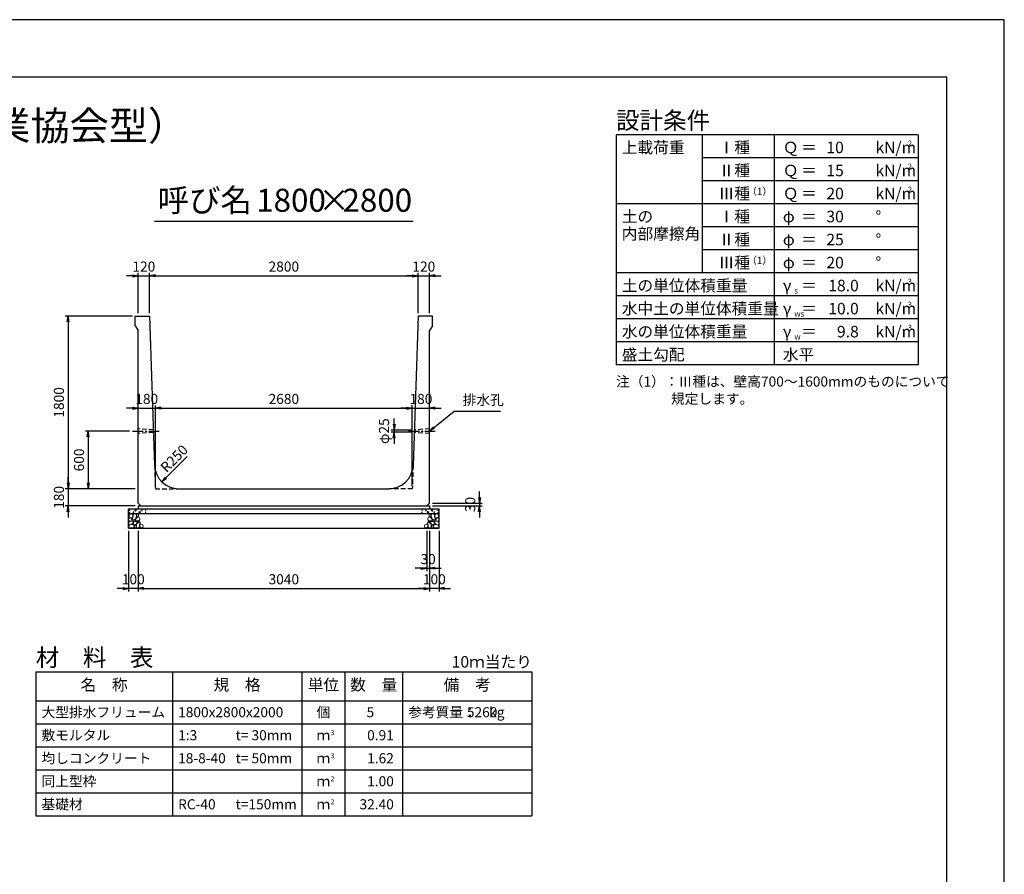
# Model space of a CAD drawing. Units: millimetres. Extents: x 0 to 25230, y 0 to 17820.
# Drawn here: x 14960 to 25230, y 8910 to 17820 of the extents above; entities that cross this region are included whole.
import ezdxf
from ezdxf.enums import TextEntityAlignment as Align

# ---------------------------------------------------------------- set-up
doc = ezdxf.new("R2010")
doc.units = ezdxf.units.MM
doc.header["$LTSCALE"] = 30
doc.header["$PDMODE"] = 3
doc.linetypes.add('CENTER2', pattern=[28.575, 19.05, -3.175, 3.175, -3.175])
doc.linetypes.add('HIDDEN2', pattern=[4.7625, 3.175, -1.5875])
doc.layers.add('D-BMK', color=2, linetype='CENTER2', lineweight=25)
doc.layers.add('D-DCR-HCHn', color=4, linetype='Continuous', lineweight=9)
for name, color, linetype in [('D-DOC', 7, 'Continuous'), ('D-MTR', 7, 'Continuous'), ('D-MTR-FRAM', 7, 'Continuous'), ('D-MTR-LINE', 7, 'Continuous'), ('D-MTR-TXT', 7, 'Continuous'), ('D-STR-DIM', 7, 'Continuous'), ('D-STR-STRn', 1, 'Continuous'), ('D-TTL', 2, 'Continuous'), ('D-TTL-FRAM', 2, 'Continuous'), ('D-TTL-LINE', 7, 'Continuous'), ('D-TTL-TXT', 7, 'Continuous')]:
    doc.layers.add(name, color=color, linetype=linetype)
doc.styles.add('ＭＳ ゴシック', font='MS Gothic.ttf')
doc.dimstyles.new('030', dxfattribs={"dimscale": 30, "dimtxt": 3.5, "dimasz": 2, "dimexe": 1, "dimexo": 1, "dimgap": 1, "dimtad": 1, "dimdec": 0, "dimdsep": 46, "dimtxsty": 'ＭＳ ゴシック', "dimblk": 'OPEN', "dimcen": -1, "dimaunit": 1, "dimadec": 4, "dimazin": 0, "dimtfac": 1, "dimtdec": 0, "dimtix": 1, "dimtmove": 2, "dimatfit": 0, "dimldrblk": 'OPEN', "dimfxl": 1, "dimarcsym": 0})
doc.dimstyles.new('DEFAULT', dxfattribs={"dimtxt": 3.5, "dimasz": 2, "dimexe": 1, "dimexo": 1, "dimgap": 1, "dimtad": 1, "dimdec": 0, "dimdsep": 46, "dimtxsty": 'ＭＳ ゴシック', "dimblk": 'OPEN', "dimcen": -1, "dimaunit": 1, "dimadec": 4, "dimazin": 0, "dimtfac": 1, "dimtdec": 0, "dimtix": 1, "dimtmove": 2, "dimatfit": 0, "dimldrblk": 'OPEN', "dimfxl": 1, "dimarcsym": 0})

# ---------------------------------------------------------------- blocks, each defined once
blk = doc.blocks.new('_Open')
at = {"color": 0, "lineweight": -2}
for p, q in [((-1, 0.17), (0, 0)), ((-1, -0.17), (0, 0)), ((0, 0), (-1, 0))]:
    blk.add_line(p, q, dxfattribs=at)
blk = doc.blocks.new('*D41')
at = {"layer": 'D-STR-DIM', "color": 0, "lineweight": -2, "ltscale": 0.1}
for p, q in [((16195, 12490), (16195, 11860)), ((19235, 12490), (19235, 11860)), ((16255, 11890), (19175, 11890))]:
    blk.add_line(p, q, dxfattribs=at)
at = {"layer": 'Defpoints', "color": 0, "ltscale": 0.1}
for p in [(16195, 12520), (19235, 12520), (19235, 11890)]:
    blk.add_point(p, dxfattribs=at)
at = {"layer": 'D-STR-DIM', "color": 0, "lineweight": -2, "ltscale": 0.1, "xscale": 60, "yscale": 60, "zscale": 60, "rotation": 180}
blk.add_blockref('_Open', (16195, 11890), dxfattribs=at)
at = {"layer": 'D-STR-DIM', "color": 0, "lineweight": -2, "ltscale": 0.1, "xscale": 60, "yscale": 60, "zscale": 60}
blk.add_blockref('_Open', (19235, 11890), dxfattribs=at)
at = {"layer": 'D-STR-DIM', "color": 0, "ltscale": 0.1, "insert": (17715, 11972.5), "char_height": 105, "attachment_point": 5, "style": 'ＭＳ ゴシック'}
blk.add_mtext('3040', dxfattribs=at)
blk = doc.blocks.new('*D42')
at = {"layer": 'D-STR-DIM', "color": 0, "lineweight": -2, "ltscale": 0.1}
for p, q in [((16095, 12490), (16095, 11860)), ((16195, 12490), (16195, 11860)), ((16035, 11890), (15975, 11890)), ((16195, 11890), (16095, 11890)), ((16255, 11890), (16315, 11890))]:
    blk.add_line(p, q, dxfattribs=at)
at = {"layer": 'Defpoints', "color": 0, "ltscale": 0.1}
for p in [(16095, 12520), (16195, 12520), (16095, 11890)]:
    blk.add_point(p, dxfattribs=at)
at = {"layer": 'D-STR-DIM', "color": 0, "lineweight": -2, "ltscale": 0.1, "xscale": 60, "yscale": 60, "zscale": 60}
blk.add_blockref('_Open', (16095, 11890), dxfattribs=at)
at = {"layer": 'D-STR-DIM', "color": 0, "lineweight": -2, "ltscale": 0.1, "xscale": 60, "yscale": 60, "zscale": 60, "rotation": 180}
blk.add_blockref('_Open', (16195, 11890), dxfattribs=at)
at = {"layer": 'D-STR-DIM', "color": 0, "ltscale": 0.1, "insert": (16145, 11972.5), "char_height": 105, "attachment_point": 5, "style": 'ＭＳ ゴシック'}
blk.add_mtext('100', dxfattribs=at)
blk = doc.blocks.new('*D43')
at = {"layer": 'D-STR-DIM', "color": 0, "lineweight": -2, "ltscale": 0.1}
for p, q in [((19235, 12490), (19235, 11860)), ((19335, 12490), (19335, 11860)), ((19175, 11890), (19115, 11890)), ((19335, 11890), (19235, 11890)), ((19395, 11890), (19455, 11890))]:
    blk.add_line(p, q, dxfattribs=at)
at = {"layer": 'Defpoints', "color": 0, "ltscale": 0.1}
for p in [(19235, 12520), (19335, 12520), (19235, 11890)]:
    blk.add_point(p, dxfattribs=at)
at = {"layer": 'D-STR-DIM', "color": 0, "lineweight": -2, "ltscale": 0.1, "xscale": 60, "yscale": 60, "zscale": 60}
blk.add_blockref('_Open', (19235, 11890), dxfattribs=at)
at = {"layer": 'D-STR-DIM', "color": 0, "lineweight": -2, "ltscale": 0.1, "xscale": 60, "yscale": 60, "zscale": 60, "rotation": 180}
blk.add_blockref('_Open', (19335, 11890), dxfattribs=at)
at = {"layer": 'D-STR-DIM', "color": 0, "ltscale": 0.1, "insert": (19285, 11972.5), "char_height": 105, "attachment_point": 5, "style": 'ＭＳ ゴシック'}
blk.add_mtext('100', dxfattribs=at)
blk = doc.blocks.new('*D44')
at = {"layer": 'D-STR-DIM', "color": 0, "lineweight": -2, "ltscale": 0.1}
for p, q in [((19205, 12490), (19205, 12070)), ((19235, 12490), (19235, 12070)), ((19145, 12100), (19085, 12100)), ((19205, 12100), (19235, 12100)), ((19295, 12100), (19355, 12100))]:
    blk.add_line(p, q, dxfattribs=at)
at = {"layer": 'Defpoints', "color": 0, "ltscale": 0.1}
for p in [(19205, 12520), (19235, 12520), (19235, 12100)]:
    blk.add_point(p, dxfattribs=at)
at = {"layer": 'D-STR-DIM', "color": 0, "lineweight": -2, "ltscale": 0.1, "xscale": 60, "yscale": 60, "zscale": 60}
blk.add_blockref('_Open', (19205, 12100), dxfattribs=at)
at = {"layer": 'D-STR-DIM', "color": 0, "lineweight": -2, "ltscale": 0.1, "xscale": 60, "yscale": 60, "zscale": 60, "rotation": 180}
blk.add_blockref('_Open', (19235, 12100), dxfattribs=at)
at = {"layer": 'D-STR-DIM', "color": 0, "ltscale": 0.1, "insert": (19220, 12182.5), "char_height": 105, "attachment_point": 5, "style": 'ＭＳ ゴシック'}
blk.add_mtext('30', dxfattribs=at)
blk = doc.blocks.new('*D45')
at = {"layer": 'D-STR-DIM', "color": 0, "lineweight": -2, "ltscale": 0.1}
for p, q in [((19755, 12840), (19755, 12900)), ((19265, 12780), (19785, 12780)), ((19265, 12750), (19785, 12750)), ((19755, 12780), (19755, 12750)), ((19755, 12690), (19755, 12630))]:
    blk.add_line(p, q, dxfattribs=at)
at = {"layer": 'Defpoints', "color": 0, "ltscale": 0.1}
for p in [(19235, 12780), (19235, 12750), (19755, 12750)]:
    blk.add_point(p, dxfattribs=at)
at = {"layer": 'D-STR-DIM', "color": 0, "lineweight": -2, "ltscale": 0.1, "xscale": 60, "yscale": 60, "zscale": 60}
for p, rotation in [((19755, 12780), 270), ((19755, 12750), 90)]:
    blk.add_blockref('_Open', p, dxfattribs=dict(at, rotation=rotation))
at = {"layer": 'D-STR-DIM', "color": 0, "ltscale": 0.1, "insert": (19672.5, 12765), "char_height": 105, "attachment_point": 5, "rotation": 90, "style": 'ＭＳ ゴシック'}
blk.add_mtext('30', dxfattribs=at)
blk = doc.blocks.new('*D31')
at = {"layer": 'D-STR-DIM', "color": 0, "lineweight": -2, "ltscale": 0.1}
for p, q in [((16135, 15150), (16075, 15150)), ((16195, 14760), (16195, 15180)), ((16195, 15150), (16315, 15150)), ((16315, 14760), (16315, 15180)), ((16375, 15150), (16435, 15150))]:
    blk.add_line(p, q, dxfattribs=at)
at = {"layer": 'Defpoints', "color": 0, "ltscale": 0.1}
for p in [(16315, 15150), (16195, 14730), (16315, 14730)]:
    blk.add_point(p, dxfattribs=at)
at = {"layer": 'D-STR-DIM', "color": 0, "lineweight": -2, "ltscale": 0.1, "xscale": 60, "yscale": 60, "zscale": 60}
blk.add_blockref('_Open', (16195, 15150), dxfattribs=at)
at = {"layer": 'D-STR-DIM', "color": 0, "lineweight": -2, "ltscale": 0.1, "xscale": 60, "yscale": 60, "zscale": 60, "rotation": 180}
blk.add_blockref('_Open', (16315, 15150), dxfattribs=at)
at = {"layer": 'D-STR-DIM', "color": 0, "ltscale": 0.1, "insert": (16255, 15232.5), "char_height": 105, "attachment_point": 5, "style": 'ＭＳ ゴシック'}
blk.add_mtext('120', dxfattribs=at)
blk = doc.blocks.new('*D32')
at = {"layer": 'D-STR-DIM', "color": 0, "lineweight": -2, "ltscale": 0.1}
for p, q in [((16315, 14760), (16315, 15180)), ((16375, 15150), (19055, 15150)), ((19115, 14760), (19115, 15180))]:
    blk.add_line(p, q, dxfattribs=at)
at = {"layer": 'Defpoints', "color": 0, "ltscale": 0.1}
for p in [(19115, 15150), (16315, 14730), (19115, 14730)]:
    blk.add_point(p, dxfattribs=at)
at = {"layer": 'D-STR-DIM', "color": 0, "lineweight": -2, "ltscale": 0.1, "xscale": 60, "yscale": 60, "zscale": 60, "rotation": 180}
blk.add_blockref('_Open', (16315, 15150), dxfattribs=at)
at = {"layer": 'D-STR-DIM', "color": 0, "lineweight": -2, "ltscale": 0.1, "xscale": 60, "yscale": 60, "zscale": 60}
blk.add_blockref('_Open', (19115, 15150), dxfattribs=at)
at = {"layer": 'D-STR-DIM', "color": 0, "ltscale": 0.1, "insert": (17715, 15232.5), "char_height": 105, "attachment_point": 5, "style": 'ＭＳ ゴシック'}
blk.add_mtext('2800', dxfattribs=at)
blk = doc.blocks.new('*D33')
at = {"layer": 'D-STR-DIM', "color": 0, "lineweight": -2, "ltscale": 0.1}
for p, q in [((19055, 15150), (18995, 15150)), ((19115, 14760), (19115, 15180)), ((19115, 15150), (19235, 15150)), ((19235, 14760), (19235, 15180)), ((19295, 15150), (19355, 15150))]:
    blk.add_line(p, q, dxfattribs=at)
at = {"layer": 'Defpoints', "color": 0, "ltscale": 0.1}
for p in [(19235, 15150), (19115, 14730), (19235, 14730)]:
    blk.add_point(p, dxfattribs=at)
at = {"layer": 'D-STR-DIM', "color": 0, "lineweight": -2, "ltscale": 0.1, "xscale": 60, "yscale": 60, "zscale": 60}
blk.add_blockref('_Open', (19115, 15150), dxfattribs=at)
at = {"layer": 'D-STR-DIM', "color": 0, "lineweight": -2, "ltscale": 0.1, "xscale": 60, "yscale": 60, "zscale": 60, "rotation": 180}
blk.add_blockref('_Open', (19235, 15150), dxfattribs=at)
at = {"layer": 'D-STR-DIM', "color": 0, "ltscale": 0.1, "insert": (19175, 15232.5), "char_height": 105, "attachment_point": 5, "style": 'ＭＳ ゴシック'}
blk.add_mtext('120', dxfattribs=at)
blk = doc.blocks.new('*D34')
at = {"layer": 'D-STR-DIM', "color": 0, "lineweight": -2, "ltscale": 0.1}
for p, q in [((16135, 14730), (15435, 14730)), ((15465, 14670), (15465, 12990)), ((16165, 12930), (15435, 12930))]:
    blk.add_line(p, q, dxfattribs=at)
at = {"layer": 'Defpoints', "color": 0, "ltscale": 0.1}
for p in [(16165, 14730), (15465, 12930), (16195, 12930)]:
    blk.add_point(p, dxfattribs=at)
at = {"layer": 'D-STR-DIM', "color": 0, "lineweight": -2, "ltscale": 0.1, "xscale": 60, "yscale": 60, "zscale": 60}
for p, rotation in [((15465, 14730), 90), ((15465, 12930), 270)]:
    blk.add_blockref('_Open', p, dxfattribs=dict(at, rotation=rotation))
at = {"layer": 'D-STR-DIM', "color": 0, "ltscale": 0.1, "insert": (15382.5, 13830), "char_height": 105, "attachment_point": 5, "rotation": 90, "style": 'ＭＳ ゴシック'}
blk.add_mtext('1800', dxfattribs=at)
blk = doc.blocks.new('*D35')
at = {"layer": 'D-STR-DIM', "color": 0, "lineweight": -2, "ltscale": 0.1}
for p, q in [((15465, 12990), (15465, 13050)), ((16165, 12930), (15435, 12930)), ((15465, 12930), (15465, 12750)), ((16165, 12750), (15435, 12750)), ((15465, 12690), (15465, 12630))]:
    blk.add_line(p, q, dxfattribs=at)
at = {"layer": 'Defpoints', "color": 0, "ltscale": 0.1}
for p in [(16195, 12930), (15465, 12750), (16195, 12750)]:
    blk.add_point(p, dxfattribs=at)
at = {"layer": 'D-STR-DIM', "color": 0, "lineweight": -2, "ltscale": 0.1, "xscale": 60, "yscale": 60, "zscale": 60}
for p, rotation in [((15465, 12930), 270), ((15465, 12750), 90)]:
    blk.add_blockref('_Open', p, dxfattribs=dict(at, rotation=rotation))
at = {"layer": 'D-STR-DIM', "color": 0, "ltscale": 0.1, "insert": (15382.5, 12840), "char_height": 105, "attachment_point": 5, "rotation": 90, "style": 'ＭＳ ゴシック'}
blk.add_mtext('180', dxfattribs=at)
blk = doc.blocks.new('*D36')
at = {"color": 0, "lineweight": -2}
for p, q in [((16105, 13530), (15645, 13530)), ((15675, 13470), (15675, 12990)), ((16165, 12930), (15645, 12930))]:
    blk.add_line(p, q, dxfattribs=at)
at = {"layer": 'Defpoints', "color": 0}
for p in [(16135, 13530), (15675, 12930), (16195, 12930)]:
    blk.add_point(p, dxfattribs=at)
at = {"color": 0, "lineweight": -2, "xscale": 60, "yscale": 60, "zscale": 60}
for p, rotation in [((15675, 13530), 90), ((15675, 12930), 270)]:
    blk.add_blockref('_Open', p, dxfattribs=dict(at, rotation=rotation))
at = {"color": 0, "insert": (15592.5, 13230), "char_height": 105, "attachment_point": 5, "rotation": 90, "style": 'ＭＳ ゴシック'}
blk.add_mtext('600', dxfattribs=at)
blk = doc.blocks.new('*D40')
at = {"layer": 'D-STR-DIM', "color": 0, "lineweight": -2, "ltscale": 0.1}
for p, q in [((18865, 13602), (18865, 13662)), ((19045, 13542), (18835, 13542)), ((19045, 13518), (18835, 13518)), ((18865, 13542), (18865, 13518)), ((18865, 13458), (18865, 13398))]:
    blk.add_line(p, q, dxfattribs=at)
at = {"layer": 'Defpoints', "color": 0, "ltscale": 0.1}
for p in [(18865, 13518), (19075, 13542), (19075, 13518)]:
    blk.add_point(p, dxfattribs=at)
at = {"layer": 'D-STR-DIM', "color": 0, "lineweight": -2, "ltscale": 0.1, "xscale": 60, "yscale": 60, "zscale": 60}
for p, rotation in [((18865, 13542), 270), ((18865, 13518), 90)]:
    blk.add_blockref('_Open', p, dxfattribs=dict(at, rotation=rotation))
at = {"layer": 'D-STR-DIM', "color": 0, "ltscale": 0.1, "insert": (18774, 13530), "char_height": 105, "attachment_point": 5, "rotation": 90, "style": 'ＭＳ ゴシック'}
blk.add_mtext('φ25', dxfattribs=at)
blk = doc.blocks.new('*D37')
at = {"layer": 'D-STR-DIM', "color": 0, "lineweight": -2, "ltscale": 0.1}
for p, q in [((16135, 13770), (16075, 13770)), ((16195, 13770), (16375, 13770)), ((16375, 12960), (16375, 13800)), ((16435, 13770), (16495, 13770))]:
    blk.add_line(p, q, dxfattribs=at)
at = {"layer": 'Defpoints', "color": 0, "ltscale": 0.1}
for p in [(16195, 13770), (16375, 13770), (16375, 12930)]:
    blk.add_point(p, dxfattribs=at)
at = {"layer": 'D-STR-DIM', "color": 0, "lineweight": -2, "ltscale": 0.1, "xscale": 60, "yscale": 60, "zscale": 60}
blk.add_blockref('_Open', (16195, 13770), dxfattribs=at)
at = {"layer": 'D-STR-DIM', "color": 0, "lineweight": -2, "ltscale": 0.1, "xscale": 60, "yscale": 60, "zscale": 60, "rotation": 180}
blk.add_blockref('_Open', (16375, 13770), dxfattribs=at)
at = {"layer": 'D-STR-DIM', "color": 0, "ltscale": 0.1, "insert": (16285, 13852.5), "char_height": 105, "attachment_point": 5, "style": 'ＭＳ ゴシック'}
blk.add_mtext('180', dxfattribs=at)
blk = doc.blocks.new('*D38')
at = {"layer": 'D-STR-DIM', "color": 0, "lineweight": -2, "ltscale": 0.1}
for p, q in [((16375, 12960), (16375, 13800)), ((16435, 13770), (18995, 13770)), ((19055, 12960), (19055, 13800))]:
    blk.add_line(p, q, dxfattribs=at)
at = {"layer": 'Defpoints', "color": 0, "ltscale": 0.1}
for p in [(19055, 13770), (16375, 12930), (19055, 12930)]:
    blk.add_point(p, dxfattribs=at)
at = {"layer": 'D-STR-DIM', "color": 0, "lineweight": -2, "ltscale": 0.1, "xscale": 60, "yscale": 60, "zscale": 60, "rotation": 180}
blk.add_blockref('_Open', (16375, 13770), dxfattribs=at)
at = {"layer": 'D-STR-DIM', "color": 0, "lineweight": -2, "ltscale": 0.1, "xscale": 60, "yscale": 60, "zscale": 60}
blk.add_blockref('_Open', (19055, 13770), dxfattribs=at)
at = {"layer": 'D-STR-DIM', "color": 0, "ltscale": 0.1, "insert": (17715, 13852.5), "char_height": 105, "attachment_point": 5, "style": 'ＭＳ ゴシック'}
blk.add_mtext('2680', dxfattribs=at)
blk = doc.blocks.new('*D39')
at = {"layer": 'D-STR-DIM', "color": 0, "lineweight": -2, "ltscale": 0.1}
for p, q in [((18995, 13770), (18935, 13770)), ((19055, 12960), (19055, 13800)), ((19055, 13770), (19235, 13770)), ((19295, 13770), (19355, 13770))]:
    blk.add_line(p, q, dxfattribs=at)
at = {"layer": 'Defpoints', "color": 0, "ltscale": 0.1}
for p in [(19235, 13770), (19235, 13770), (19055, 12930)]:
    blk.add_point(p, dxfattribs=at)
at = {"layer": 'D-STR-DIM', "color": 0, "lineweight": -2, "ltscale": 0.1, "xscale": 60, "yscale": 60, "zscale": 60}
blk.add_blockref('_Open', (19055, 13770), dxfattribs=at)
at = {"layer": 'D-STR-DIM', "color": 0, "lineweight": -2, "ltscale": 0.1, "xscale": 60, "yscale": 60, "zscale": 60, "rotation": 180}
blk.add_blockref('_Open', (19235, 13770), dxfattribs=at)
at = {"layer": 'D-STR-DIM', "color": 0, "ltscale": 0.1, "insert": (19145, 13852.5), "char_height": 105, "attachment_point": 5, "style": 'ＭＳ ゴシック'}
blk.add_mtext('180', dxfattribs=at)

msp = doc.modelspace()

# ---------------------------------------------------------------- linework, layer by layer
at = {"layer": 'D-BMK', "ltscale": 0.2}
for p, q in [((16135, 13530), (16415, 13530)), ((19015, 13530), (19295, 13530))]:
    msp.add_line(p, q, dxfattribs=at)
at = {"layer": 'D-DCR-HCHn'}
for points in [[(16133.4, 12663.7), (16117.8, 12667.2), (16103.9, 12660.2), (16102.2, 12644.6), (16105.7, 12632.5), (16123, 12627.3), (16135.1, 12627.3), (16140.3, 12636), (16140.3, 12655)], [(16147.3, 12665.4), (16142.1, 12649.8), (16143.8, 12632.5), (16131.7, 12613.4), (16147.3, 12604.8), (16164.6, 12613.4), (16175, 12627.3), (16178.5, 12649.8), (16175, 12662), (16164.6, 12667.2)], [(16176.7, 12623.8), (16168.1, 12603), (16175, 12594.4), (16195.8, 12594.4), (16204.5, 12597.8), (16213.1, 12610), (16213.1, 12620.4), (16204.5, 12634.2), (16194.1, 12636)], [(16180.2, 12662), (16180.2, 12641.2), (16188.9, 12636), (16197.5, 12641.2), (16199.3, 12653.3), (16197.5, 12663.7), (16185.4, 12667.2)], [(19253.3, 12623.8), (19261.9, 12603), (19255, 12594.4), (19234.2, 12594.4), (19225.5, 12597.8), (19216.9, 12610), (19216.9, 12620.4), (19225.5, 12634.2), (19235.9, 12636)], [(19249.8, 12662), (19249.8, 12641.2), (19241.1, 12636), (19232.5, 12641.2), (19230.7, 12653.3), (19232.5, 12663.7), (19244.6, 12667.2)], [(19282.7, 12665.4), (19287.9, 12649.8), (19286.2, 12632.5), (19298.3, 12613.4), (19282.7, 12604.8), (19265.4, 12613.4), (19255, 12627.3), (19251.5, 12649.8), (19255, 12662), (19265.4, 12667.2)], [(19296.6, 12663.7), (19312.2, 12667.2), (19326.1, 12660.2), (19327.8, 12644.6), (19324.3, 12632.5), (19307, 12627.3), (19294.9, 12627.3), (19289.7, 12636), (19289.7, 12655)], [(16100.5, 12620.4), (16095.3, 12604.8), (16102.2, 12594.4), (16119.5, 12592.6), (16131.4, 12597.7), (16126.5, 12610), (16129.9, 12616.9), (16123, 12623.8), (16112.6, 12627.3)], [(16133.4, 12562.8), (16146.2, 12582), (16144.6, 12586.8), (16126.9, 12591.6), (16110.9, 12590), (16099.7, 12580.4), (16098.1, 12569.2), (16099.7, 12557.9), (16112.5, 12554.7)], [(16139.8, 12522.6), (16151, 12527.4), (16154.2, 12543.5), (16147.8, 12554.7), (16136.6, 12557.9), (16122.1, 12556.3), (16106.1, 12549.9), (16098.1, 12540.3), (16098.1, 12529), (16102.9, 12522.6), (16122.1, 12524.2)], [(16150.7, 12604.8), (16142.1, 12597.8), (16145.5, 12592.6), (16157.7, 12592.6), (16162.9, 12594.4), (16166.3, 12601.3), (16161.1, 12606.5)], [(16178.3, 12562.8), (16186.3, 12582), (16179.9, 12590), (16160.7, 12590), (16152.6, 12586.8), (16144.6, 12575.6), (16144.6, 12566), (16152.6, 12553.1), (16162.3, 12551.5)], [(16175.1, 12527.4), (16175.1, 12546.7), (16167.1, 12551.5), (16159, 12546.7), (16157.4, 12535.5), (16159, 12525.8), (16170.3, 12522.6)], [(16205.6, 12524.2), (16210.4, 12538.7), (16208.8, 12554.7), (16220, 12572.4), (16205.6, 12580.4), (16189.5, 12572.4), (16179.9, 12559.5), (16176.7, 12538.7), (16179.9, 12527.4), (16189.5, 12522.6)], [(16202.4, 12580.4), (16210.4, 12586.8), (16207.2, 12591.6), (16196, 12591.6), (16191.2, 12590), (16187.9, 12583.6), (16192.8, 12578.8)], [(16218.4, 12525.8), (16232.9, 12522.6), (16245.7, 12529), (16247.3, 12543.5), (16244.1, 12554.7), (16228.1, 12559.5), (16216.8, 12559.5), (16212, 12551.5), (16212, 12533.9)], [(19211.6, 12525.8), (19197.1, 12522.6), (19184.3, 12529), (19182.7, 12543.5), (19185.9, 12554.7), (19201.9, 12559.5), (19213.2, 12559.5), (19218, 12551.5), (19218, 12533.9)], [(19224.4, 12524.2), (19219.6, 12538.7), (19221.2, 12554.7), (19210, 12572.4), (19224.4, 12580.4), (19240.5, 12572.4), (19250.1, 12559.5), (19253.3, 12538.7), (19250.1, 12527.4), (19240.5, 12522.6)], [(19227.6, 12580.4), (19219.6, 12586.8), (19222.8, 12591.6), (19234, 12591.6), (19238.8, 12590), (19242.1, 12583.6), (19237.2, 12578.8)], [(19251.7, 12562.8), (19243.7, 12582), (19250.1, 12590), (19269.3, 12590), (19277.4, 12586.8), (19285.4, 12575.6), (19285.4, 12566), (19277.4, 12553.1), (19267.7, 12551.5)], [(19254.9, 12527.4), (19254.9, 12546.7), (19262.9, 12551.5), (19271, 12546.7), (19272.6, 12535.5), (19271, 12525.8), (19259.7, 12522.6)], [(19279.3, 12604.8), (19287.9, 12597.8), (19284.5, 12592.6), (19272.3, 12592.6), (19267.1, 12594.4), (19263.7, 12601.3), (19268.9, 12606.5)], [(19290.2, 12522.6), (19279, 12527.4), (19275.8, 12543.5), (19282.2, 12554.7), (19293.4, 12557.9), (19307.9, 12556.3), (19323.9, 12549.9), (19331.9, 12540.3), (19331.9, 12529), (19327.1, 12522.6), (19307.9, 12524.2)], [(19296.6, 12562.8), (19283.8, 12582), (19285.4, 12586.8), (19303.1, 12591.6), (19319.1, 12590), (19330.3, 12580.4), (19331.9, 12569.2), (19330.3, 12557.9), (19317.5, 12554.7)], [(19329.5, 12620.4), (19334.7, 12604.8), (19327.8, 12594.4), (19310.5, 12592.6), (19298.6, 12597.7), (19303.5, 12610), (19300.1, 12616.9), (19307, 12623.8), (19317.4, 12627.3)]]:
    msp.add_lwpolyline(points, close=True, dxfattribs=at)
for centre, radius in [((16105.7, 12704), 3), ((16106.9, 12678.9), 3), ((16147.3, 12685.8), 3), ((16168.3, 12704), 7.5), ((16211.7, 12685), 7.5), ((16232.7, 12703.2), 3), ((16273.1, 12710), 3), ((16274.3, 12685), 3), ((19155.7, 12685), 3), ((19156.9, 12710), 3), ((19197.3, 12703.2), 3), ((19218.3, 12685), 7.5), ((19261.7, 12704), 7.5), ((19282.7, 12685.8), 3), ((19323.1, 12678.9), 3), ((19324.3, 12704), 3)]:
    msp.add_circle(centre, radius, dxfattribs=at)
at = {"layer": 'D-MTR-FRAM'}
for p, q in [((15127.5, 11020), (20302.5, 11020)), ((15127.5, 11020), (15127.5, 9520)), ((20302.5, 11020), (20302.5, 9520)), ((15127.5, 9520), (20302.5, 9520))]:
    msp.add_line(p, q, dxfattribs=at)
at = {"layer": 'D-MTR-LINE'}
for p, q in [((16552.5, 11020), (16552.5, 9520)), ((17902.5, 11020), (17902.5, 9520)), ((18352.5, 11020), (18352.5, 9520)), ((18952.5, 11020), (18952.5, 9520)), ((15127.5, 10480), (20302.5, 10480)), ((15127.5, 10240), (20302.5, 10240)), ((15127.5, 10000), (20302.5, 10000)), ((15127.5, 9760), (20302.5, 9760))]:
    msp.add_line(p, q, dxfattribs=at)
at = {"layer": 'D-MTR-LINE', "linetype": 'Continuous'}
msp.add_line((15127.5, 10720), (20302.5, 10720), dxfattribs=at)
at = {"layer": 'D-STR-STRn', "ltscale": 0.25}
for p, q in [((16165, 14730), (16315, 14730)), ((16165, 14630), (16165, 14730)), ((16315, 14730), (16366.9, 13171.7)), ((19115, 14730), (19063.1, 13171.7)), ((19265, 14730), (19115, 14730)), ((19265, 14630), (19265, 14730)), ((16165, 14630), (16195, 14580)), ((19265, 14630), (19235, 14580)), ((16195, 12780), (16195, 14580)), ((19235, 12780), (19235, 14580)), ((16616.8, 12930), (18813.2, 12930)), ((16195, 12780), (16225, 12750)), ((16195, 12750), (19235, 12750)), ((19235, 12780), (19205, 12750))]:
    msp.add_line(p, q, dxfattribs=at)
at = {"layer": 'D-STR-STRn', "color": 2, "linetype": 'HIDDEN2', "ltscale": 0.5}
for p, q in [((16354.6, 13542.5), (16195, 13555)), ((16355.4, 13517.5), (16195, 13505)), ((19235, 13505), (19074.6, 13517.5)), ((19235, 13555), (19075.4, 13542.5)), ((16366.9, 13171.7), (16375, 12930)), ((19063.1, 13171.7), (19055, 12930)), ((16375, 12930), (16616.8, 12930)), ((19055, 12930), (18813.2, 12930))]:
    msp.add_line(p, q, dxfattribs=at)
at = {"layer": 'D-STR-STRn'}
for p, q in [((16195, 12750), (16195, 12720)), ((19235, 12750), (19235, 12720)), ((16095, 12520), (16095, 12720)), ((16095, 12720), (19335, 12720)), ((16095, 12670), (19335, 12670)), ((19335, 12520), (19335, 12720)), ((16095, 12520), (19335, 12520))]:
    msp.add_line(p, q, dxfattribs=at)
at = {"layer": 'D-STR-STRn', "ltscale": 0.25}
for centre, start, end in [((16616.8, 13180), 181.90915, 270), ((18813.2, 13180), 270, 358.09085)]:
    msp.add_arc(centre, 250, start, end, dxfattribs=at)
at = {"layer": 'D-TTL'}
for points in [[(0, 0), (25230, 0), (25230, 17820), (0, 17820)], [(600, 600), (24630, 600), (24630, 17220), (600, 17220)]]:
    msp.add_lwpolyline(points, close=True, dxfattribs=at)
at = {"layer": 'D-TTL-FRAM'}
for p, q in [((24330, 16620), (21180, 16620)), ((21180, 16620), (21180, 14220)), ((24330, 16620), (24330, 14220)), ((24330, 14220), (21180, 14220))]:
    msp.add_line(p, q, dxfattribs=at)
at = {"layer": 'D-TTL-LINE'}
for p, q in [((22080, 16620), (22080, 15180)), ((22830, 16620), (22830, 14220)), ((24330, 16380), (22080, 16380)), ((24330, 16140), (22080, 16140)), ((24330, 15900), (21180, 15900)), ((24330, 15660), (22080, 15660)), ((24330, 15420), (22080, 15420)), ((24330, 15180), (21180, 15180)), ((24330, 14940), (21180, 14940)), ((24330, 14700), (21180, 14700)), ((24330, 14460), (21180, 14460))]:
    msp.add_line(p, q, dxfattribs=at)
at = {"layer": 'D-TTL-TXT', "ltscale": 0.25}
msp.add_line((16365, 15720), (19065, 15720), dxfattribs=at)

# ---------------------------------------------------------------- texts
at = {"layer": 'D-DOC', "style": 'ＭＳ ゴシック'}
for s, p in [('注（1）：Ⅲ種は、壁高700～1600mmのものについて', (21180, 13995)), ('\u3000\u3000\u3000\u3000規定します。', (21180, 13815))]:
    msp.add_text(s, height=105, dxfattribs=at).set_placement(p)
at = {"layer": 'D-MTR', "style": 'ＭＳ ゴシック'}
msp.add_text('材\u3000料\u3000表', height=180, dxfattribs=at).set_placement((15127.5, 11080))
at = {"layer": 'D-MTR', "linetype": 'Continuous', "style": 'ＭＳ ゴシック'}
msp.add_text('10ｍ当たり', height=120, dxfattribs=at).set_placement((20302.5, 11065), align=Align.RIGHT)
at = {"layer": 'D-MTR-TXT', "style": 'ＭＳ ゴシック'}
for s, p in [('名\u3000称', (15840, 10870)), ('規\u3000格', (17227.5, 10870)), ('単位', (18127.5, 10870)), ('数\u3000量', (18652.5, 10870)), ('備\u3000考', (19627.5, 10870))]:
    msp.add_text(s, height=120, dxfattribs=at).set_placement(p, align=Align.MIDDLE)
for s, p in [('大型排水フリューム', (15187.5, 10600)), ('1800x2800x2000', (16612.5, 10600)), ('参考質量：    kg', (19012.5, 10600)), ('敷モルタル', (15187.5, 10360)), ('1:3', (16612.5, 10360)), ('t= 30mm', (17212.5, 10360)), ('均しコンクリート', (15187.5, 10120)), ('18-8-40', (16612.5, 10120)), ('t= 50mm', (17212.5, 10120)), ('同上型枠', (15187.5, 9880)), ('基礎材', (15187.5, 9640)), ('RC-40', (16612.5, 9640)), ('t=150mm', (17212.5, 9640))]:
    msp.add_text(s, height=105, dxfattribs=at).set_placement(p, align=Align.MIDDLE_LEFT)
for s, p in [('個', (18127.5, 10600)), ('ｍ', (18127.5, 10360)), ('ｍ', (18127.5, 10120)), ('ｍ', (18127.5, 9880)), ('ｍ', (18127.5, 9640))]:
    msp.add_text(s, height=105, dxfattribs=at).set_placement(p, align=Align.MIDDLE_CENTER)
for s, p in [('5', (18657.8, 10600)), ('5260', (19942.5, 10600)), ('0.91', (18862.5, 10360)), ('1.62', (18862.5, 10120)), ('1.00', (18862.5, 9880)), ('32.40', (18862.5, 9640))]:
    msp.add_text(s, height=105, dxfattribs=at).set_placement(p, align=Align.MIDDLE_RIGHT)
for s, p in [('3', (18202.5, 10360)), ('3', (18202.5, 10120)), ('2', (18202.5, 9880)), ('2', (18202.5, 9640))]:
    msp.add_text(s, height=52.5, dxfattribs=at).set_placement(p)
at = {"layer": 'D-STR-DIM', "style": 'ＭＳ ゴシック'}
msp.add_text('R250', height=105, rotation=45, dxfattribs=at).set_placement((16491.5, 13091.2))
at = {"layer": 'D-STR-DIM', "ltscale": 0.25, "insert": (19580, 13770), "char_height": 105, "attachment_point": 7, "style": 'ＭＳ ゴシック'}
msp.add_mtext('排水孔', dxfattribs=at)
at = {"layer": 'D-TTL-TXT', "style": 'ＭＳ ゴシック'}
for s, height, p in [('大型排水フリューム（農業土木事業協会型）', 300, (12615, 16470)), ('呼び名', 240, (16890, 15742.5)), ('1800', 240, (17790, 15742.5)), ('×', 240, (18240, 15742.5)), ('2800', 240, (18690, 15742.5))]:
    msp.add_text(s, height=height, dxfattribs=at).set_placement(p, align=Align.BOTTOM_CENTER)
for s, height, p in [('設計条件', 180, (21180, 16680)), ('上載荷重', 120, (21240, 16428)), ('Ⅰ種', 120, (22250, 16428)), ('Ｑ', 120, (22920, 16428)), ('kN/m', 120, (23886, 16428)), ('2', 60, (24222, 16500)), ('＝', 120, (23112, 16428)), ('Ⅱ種', 120, (22250, 16188)), ('Ｑ', 120, (22920, 16188)), ('＝', 120, (23112, 16188)), ('kN/m', 120, (23886, 16188)), ('2', 60, (24222, 16260)), ('Ⅲ種', 120, (22250, 15948)), ('（1）', 75, (22546.8, 15992.9)), ('Ｑ', 120, (22920, 15948)), ('＝', 120, (23112, 15948)), ('kN/m', 120, (23886, 15948)), ('2', 60, (24222, 16020)), ('土の', 120, (21240, 15708)), ('Ⅰ種', 120, (22250, 15708)), ('φ', 120, (22920, 15708)), ('°', 120, (23886, 15708)), ('＝', 120, (23112, 15708)), ('内部摩擦角', 120, (21240, 15528)), ('Ⅱ種', 120, (22250, 15468)), ('φ', 120, (22920, 15468)), ('＝', 120, (23112, 15468)), ('°', 120, (23886, 15468)), ('Ⅲ種', 120, (22250, 15228)), ('（1）', 75, (22546.8, 15272.9)), ('φ', 120, (22920, 15228)), ('＝', 120, (23112, 15228)), ('°', 120, (23886, 15228)), ('土の単位体積重量', 120, (21240, 14988)), ('kN/m', 120, (23886, 14988)), ('3', 60, (24222, 15060)), ('γ', 120, (22920, 14988)), ('s', 60, (23040, 14964)), ('＝', 120, (23112, 14988)), ('水中土の単位体積重量', 120, (21240, 14748)), ('γ', 120, (22920, 14748)), ('＝', 120, (23112, 14748)), ('kN/m', 120, (23886, 14748)), ('3', 60, (24222, 14820)), ('ws', 60, (23040, 14724)), ('水の単位体積重量', 120, (21240, 14508)), ('γ', 120, (22920, 14508)), ('＝', 120, (23112, 14508)), ('kN/m', 120, (23886, 14508)), ('3', 60, (24222, 14580)), ('w', 60, (23040, 14484)), ('盛土勾配', 120, (21240, 14268)), ('水平', 120, (22920, 14268))]:
    msp.add_text(s, height=height, dxfattribs=at).set_placement(p)
at = {"layer": 'D-TTL-TXT', "ltscale": 0.1, "style": 'ＭＳ ゴシック'}
for s, p in [('10', (23556, 16428)), ('15', (23556, 16188)), ('20', (23556, 15948)), ('30', (23556, 15708)), ('25', (23556, 15468)), ('20', (23556, 15228)), ('18.0', (23712, 14988)), ('10.0', (23712, 14748)), ('9.8', (23712, 14508))]:
    msp.add_text(s, height=120, dxfattribs=at).set_placement(p, align=Align.RIGHT)

# ---------------------------------------------------------------- dimensions: what is measured, and where the dimension line sits
dim = msp.add_linear_dim(base=(15675, 12930), p1=(16135, 13530), p2=(16195, 12930), angle=90, dimstyle='030')
dim.commit()
dim.dimension.update_dxf_attribs({"geometry": '*D36', "text_midpoint": (15592.5, 13230)})
at = {"layer": 'D-STR-DIM', "ltscale": 0.1}
for base, p1, p2, picture, middle in [((16315, 15150), (16195, 14730), (16315, 14730), '*D31', (16255, 15232.5)), ((19115, 15150), (16315, 14730), (19115, 14730), '*D32', (17715, 15232.5)), ((19235, 15150), (19115, 14730), (19235, 14730), '*D33', (19175, 15232.5)), ((16375, 13770), (16195, 13770), (16375, 12930), '*D37', (16285, 13852.5)), ((19055, 13770), (16375, 12930), (19055, 12930), '*D38', (17715, 13852.5)), ((19235, 13770), (19055, 12930), (19235, 13770), '*D39', (19145, 13852.5)), ((16095, 11890), (16195, 12520), (16095, 12520), '*D42', (16145, 11972.5)), ((19235, 11890), (16195, 12520), (19235, 12520), '*D41', (17715, 11972.5)), ((19235, 11890), (19335, 12520), (19235, 12520), '*D43', (19285, 11972.5))]:
    dim = msp.add_linear_dim(base=base, p1=p1, p2=p2, dimstyle='030', dxfattribs=at)
    dim.commit()
    dim.dimension.update_dxf_attribs({"geometry": picture, "text_midpoint": middle})
for base, p1, p2, angle, picture, middle in [((15465, 12930), (16165, 14730), (16195, 12930), 90, '*D34', (15382.5, 13830)), ((15465, 12750), (16195, 12930), (16195, 12750), 90, '*D35', (15382.5, 12840)), ((19755, 12750), (19235, 12780), (19235, 12750), 90, '*D45', (19672.5, 12765)), ((19235, 12100), (19205, 12520), (19235, 12520), 180, '*D44', (19220, 12182.5))]:
    dim = msp.add_linear_dim(base=base, p1=p1, p2=p2, angle=angle, dimstyle='030', dxfattribs=at)
    dim.commit()
    dim.dimension.update_dxf_attribs({"geometry": picture, "text_midpoint": middle})
dim = msp.add_linear_dim(base=(18865, 13517.5), p1=(19075.4, 13542.5), p2=(19074.6, 13517.5), angle=90, text='φ<>', dimstyle='030', dxfattribs=at)
dim.commit()
dim.dimension.update_dxf_attribs({"geometry": '*D40', "text_midpoint": (18774, 13530)})

# ---------------------------------------------------------------- leaders
at = {"layer": 'D-STR-DIM', "ltscale": 0.25, "annotation_type": 0, "has_hookline": 1, "hookline_direction": 0, "text_width": 394.4}
msp.add_leader([(19235, 13530), (19490, 13740), (19550, 13740)], dimstyle='DEFAULT', override={"dimscale": 30}, dxfattribs=at)
at = {"layer": 'D-STR-DIM', "ltscale": 0.1}
msp.add_leader([(16443, 13000.3), (16708.2, 13265.5)], dimstyle='030', dxfattribs=at)

doc.saveas('drawing.dxf')
